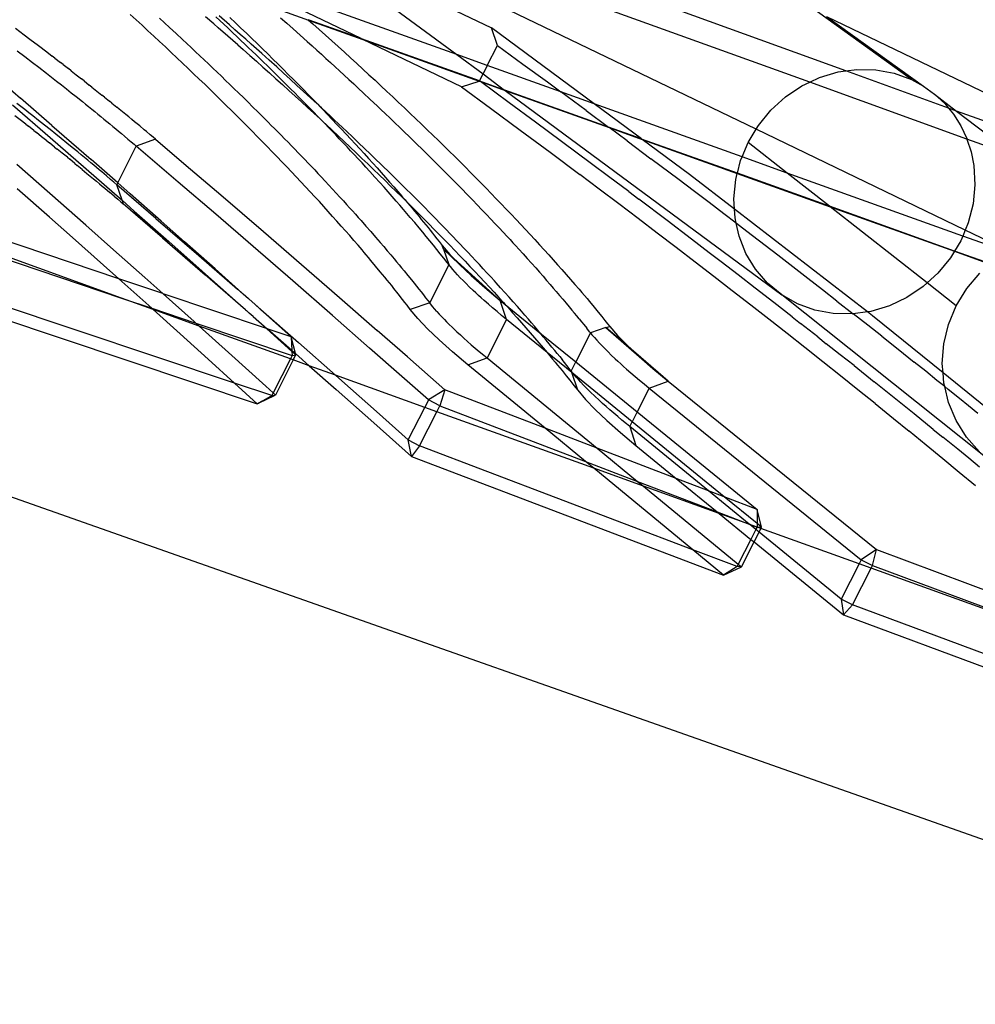
# Model space of a CAD drawing. Extents: x -498 to 535, y -321 to 346.
# Drawn here: x 267 to 303, y -172 to -135 of the extents above; entities that cross this region are included whole.
import ezdxf

# ---------------------------------------------------------------- set-up
doc = ezdxf.new("R2010")
doc.units = 0
doc.layers.get('0').update_dxf_attribs({"linetype": 'CONTINUOUS'})

msp = doc.modelspace()

# ---------------------------------------------------------------- linework, layer by layer
for p, q in [((298.423, -137.26), (284.353, -132.156)), ((278.726, -132.88), (283.829, -136.651)), ((297.07, -137.682), (283.567, -132.796)), ((280.804, -133.57), (285.129, -135.651)), ((295.054, -139.451), (282.41, -133.357)), ((283.829, -136.651), (276.933, -134.179)), ((276.669, -134.781), (278.266, -135.353)), ((280.234, -136.049), (277.646, -134.804)), ((300.879, -137.584), (297.352, -135.051)), ((271.8, -135.345), (271.577, -135.14)), ((272.023, -135.55), (271.8, -135.345)), ((272.675, -135.281), (272.864, -135.455)), ((272.864, -135.455), (273.052, -135.628)), ((274.714, -135.5), (274.4, -135.228)), ((274.943, -135.372), (274.794, -135.232)), ((275.298, -135.537), (274.908, -135.196)), ((275.091, -135.511), (274.943, -135.372)), ((275.318, -135.261), (275.525, -135.458)), ((275.525, -135.458), (275.73, -135.654)), ((277.217, -135.265), (277.454, -135.475)), ((277.454, -135.475), (277.688, -135.684)), ((278.251, -135.339), (278.255, -135.342)), ((278.255, -135.342), (278.266, -135.353)), ((280.234, -136.049), (278.255, -135.342)), ((278.266, -135.353), (278.427, -135.496)), ((278.266, -135.353), (280.3, -136.081)), ((278.427, -135.496), (278.668, -135.71)), ((297.694, -135.215), (301.333, -137.831)), ((297.694, -135.215), (312.611, -142.407)), ((267.278, -135.661), (267.601, -135.905)), ((272.244, -135.754), (272.023, -135.55)), ((272.463, -135.957), (272.244, -135.754)), ((273.052, -135.628), (273.298, -135.856)), ((273.298, -135.856), (273.539, -136.081)), ((274.714, -135.5), (274.882, -135.646)), ((275.237, -135.956), (274.882, -135.646)), ((275.239, -135.65), (275.091, -135.511)), ((275.416, -135.818), (275.239, -135.65)), ((275.503, -135.717), (275.298, -135.537)), ((275.59, -135.983), (275.416, -135.818)), ((275.707, -135.897), (275.503, -135.717)), ((275.73, -135.654), (275.934, -135.849)), ((275.934, -135.849), (276.136, -136.044)), ((277.688, -135.684), (277.955, -135.923)), ((278.668, -135.71), (278.906, -135.924)), ((288.974, -138.496), (285.129, -135.651)), ((285.353, -136.309), (285.129, -135.651)), ((267.601, -135.905), (267.815, -136.067)), ((267.815, -136.067), (268.132, -136.308)), ((272.681, -136.16), (272.463, -135.957)), ((272.897, -136.363), (272.681, -136.16)), ((273.539, -136.081), (273.703, -136.234)), ((273.703, -136.234), (273.866, -136.387)), ((275.616, -136.289), (275.237, -135.956)), ((275.732, -136.119), (275.59, -135.983)), ((275.911, -136.077), (275.707, -135.897)), ((275.874, -136.255), (275.732, -136.119)), ((276.113, -136.256), (275.911, -136.077)), ((276.136, -136.044), (276.336, -136.238)), ((277.955, -135.923), (278.22, -136.161)), ((278.22, -136.161), (278.396, -136.32)), ((278.906, -135.924), (279.143, -136.137)), ((279.143, -136.137), (279.379, -136.35)), ((280.248, -136.056), (280.234, -136.049)), ((280.3, -136.081), (280.248, -136.056)), ((284.675, -137.638), (280.248, -136.056)), ((284.007, -137.863), (280.3, -136.081)), ((280.3, -136.081), (284.663, -137.642)), ((267.343, -136.503), (267.62, -136.716)), ((268.132, -136.308), (268.445, -136.547)), ((268.445, -136.547), (268.651, -136.706)), ((273.112, -136.565), (272.897, -136.363)), ((273.326, -136.766), (273.112, -136.565)), ((273.866, -136.387), (274.028, -136.54)), ((274.028, -136.54), (274.19, -136.692)), ((275.616, -136.289), (275.813, -136.462)), ((275.813, -136.462), (276.062, -136.682)), ((276.016, -136.39), (275.874, -136.255)), ((276.156, -136.525), (276.016, -136.39)), ((276.314, -136.435), (276.113, -136.256)), ((276.296, -136.66), (276.156, -136.525)), ((276.515, -136.614), (276.314, -136.435)), ((276.336, -136.238), (276.535, -136.432)), ((276.535, -136.432), (276.733, -136.625)), ((278.396, -136.32), (278.572, -136.478)), ((278.572, -136.478), (278.746, -136.637)), ((279.379, -136.35), (279.613, -136.562)), ((279.613, -136.562), (279.845, -136.774)), ((284.971, -137.061), (285.353, -136.309)), ((285.353, -136.309), (286.306, -137.004)), ((267.62, -136.716), (267.913, -136.94)), ((267.913, -136.94), (268.153, -137.127)), ((268.753, -136.784), (268.651, -136.706)), ((268.753, -136.784), (268.956, -136.942)), ((269.057, -137.02), (268.956, -136.942)), ((273.537, -136.967), (273.326, -136.766)), ((273.748, -137.167), (273.537, -136.967)), ((274.19, -136.692), (274.354, -136.847)), ((274.354, -136.847), (274.517, -137.002)), ((276.062, -136.682), (276.309, -136.901)), ((276.435, -136.795), (276.296, -136.66)), ((276.309, -136.901), (276.555, -137.12)), ((276.573, -136.929), (276.435, -136.795)), ((276.515, -136.614), (276.795, -136.864)), ((276.711, -137.063), (276.573, -136.929)), ((276.733, -136.625), (276.929, -136.818)), ((277.071, -137.113), (276.795, -136.864)), ((276.929, -136.818), (277.123, -137.01)), ((278.746, -136.637), (278.919, -136.794)), ((278.919, -136.794), (279.091, -136.951)), ((279.091, -136.951), (279.261, -137.107)), ((279.845, -136.774), (280.076, -136.985)), ((283.829, -136.651), (284.811, -137.377)), ((284.971, -137.061), (283.829, -136.651)), ((266.305, -137.286), (267.459, -138.281)), ((268.153, -137.127), (268.439, -137.349)), ((269.057, -137.02), (269.258, -137.176)), ((269.357, -137.253), (269.258, -137.176)), ((269.357, -137.253), (269.555, -137.408)), ((273.957, -137.366), (273.748, -137.167)), ((274.517, -137.002), (274.679, -137.157)), ((274.679, -137.157), (274.84, -137.311)), ((274.84, -137.311), (274.999, -137.464)), ((276.555, -137.12), (276.799, -137.338)), ((276.871, -137.22), (276.711, -137.063)), ((276.799, -137.338), (277.042, -137.556)), ((277.03, -137.375), (276.871, -137.22)), ((277.327, -137.344), (277.071, -137.113)), ((277.123, -137.01), (277.316, -137.201)), ((277.316, -137.201), (277.507, -137.392)), ((277.581, -137.574), (277.327, -137.344)), ((279.261, -137.107), (279.43, -137.262)), ((279.43, -137.262), (279.598, -137.417)), ((280.076, -136.985), (280.305, -137.195)), ((280.305, -137.195), (280.533, -137.405)), ((284.971, -137.061), (284.811, -137.377)), ((287.734, -138.051), (284.971, -137.061)), ((286.306, -137.004), (287.226, -137.677)), ((297.436, -137.509), (298.129, -137.301)), ((298.129, -137.301), (298.423, -137.26)), ((298.423, -137.26), (298.838, -137.203)), ((302.268, -138.656), (298.423, -137.26)), ((298.838, -137.203), (299.544, -137.219)), ((299.544, -137.219), (300.23, -137.347)), ((268.439, -137.349), (268.628, -137.496)), ((268.628, -137.496), (268.814, -137.642)), ((268.814, -137.642), (268.999, -137.788)), ((269.555, -137.408), (269.751, -137.562)), ((269.848, -137.639), (269.751, -137.562)), ((269.848, -137.639), (270.042, -137.792)), ((274.164, -137.565), (273.957, -137.366)), ((274.37, -137.764), (274.164, -137.565)), ((274.999, -137.464), (275.157, -137.616)), ((275.157, -137.616), (275.314, -137.768)), ((277.175, -137.518), (277.03, -137.375)), ((277.042, -137.556), (277.283, -137.773)), ((277.319, -137.661), (277.175, -137.518)), ((277.463, -137.804), (277.319, -137.661)), ((277.507, -137.392), (277.697, -137.582)), ((277.833, -137.803), (277.581, -137.574)), ((277.697, -137.582), (277.885, -137.771)), ((279.598, -137.417), (279.779, -137.584)), ((279.779, -137.584), (279.96, -137.751)), ((280.533, -137.405), (280.759, -137.614)), ((280.759, -137.614), (280.983, -137.822)), ((284.007, -137.863), (284.663, -137.642)), ((284.675, -137.638), (284.663, -137.642)), ((284.663, -137.642), (284.71, -137.658)), ((284.68, -137.636), (284.675, -137.638)), ((284.68, -137.636), (284.811, -137.377)), ((284.68, -137.636), (284.692, -137.645)), ((284.692, -137.645), (284.71, -137.658)), ((285.622, -137.977), (284.692, -137.645)), ((284.71, -137.658), (285.644, -137.993)), ((285.791, -138.452), (284.71, -137.658)), ((284.811, -137.377), (285.622, -137.977)), ((287.226, -137.677), (287.734, -138.051)), ((296.774, -137.822), (297.07, -137.682)), ((297.07, -137.682), (297.436, -137.509)), ((302.963, -139.815), (297.07, -137.682)), ((300.23, -137.347), (300.879, -137.584)), ((300.879, -137.584), (301.333, -137.831)), ((268.999, -137.788), (269.183, -137.933)), ((269.183, -137.933), (269.364, -138.077)), ((269.364, -138.077), (269.544, -138.22)), ((270.138, -137.868), (270.042, -137.792)), ((270.138, -137.868), (270.328, -138.02)), ((270.328, -138.02), (270.517, -138.171)), ((274.574, -137.962), (274.37, -137.764)), ((274.777, -138.159), (274.574, -137.962)), ((275.314, -137.768), (275.469, -137.918)), ((275.469, -137.918), (275.646, -138.09)), ((277.283, -137.773), (277.522, -137.99)), ((277.606, -137.946), (277.463, -137.804)), ((277.522, -137.99), (277.76, -138.205)), ((277.747, -138.088), (277.606, -137.946)), ((278.083, -138.032), (277.833, -137.803)), ((277.885, -137.771), (278.071, -137.96)), ((278.071, -137.96), (278.256, -138.148)), ((278.339, -138.267), (278.083, -138.032)), ((279.96, -137.751), (280.139, -137.918)), ((280.139, -137.918), (280.317, -138.084)), ((280.983, -137.822), (281.206, -138.03)), ((281.206, -138.03), (281.427, -138.237)), ((284.007, -137.863), (285.086, -138.656)), ((285.622, -137.977), (285.626, -137.98)), ((285.626, -137.98), (285.644, -137.993)), ((289.52, -139.371), (285.626, -137.98)), ((285.644, -137.993), (296.013, -145.656)), ((285.644, -137.993), (289.542, -139.388)), ((288.974, -138.496), (287.734, -138.051)), ((288.674, -138.744), (287.734, -138.051)), ((296.161, -138.234), (296.774, -137.822)), ((301.333, -137.831), (301.751, -138.132)), ((268.638, -139.303), (267.459, -138.281)), ((269.544, -138.22), (269.782, -138.411)), ((269.782, -138.411), (269.899, -138.505)), ((270.611, -138.246), (270.517, -138.171)), ((270.611, -138.246), (270.796, -138.396)), ((270.889, -138.47), (270.796, -138.396)), ((274.978, -138.356), (274.777, -138.159)), ((275.177, -138.552), (274.978, -138.356)), ((275.646, -138.09), (275.821, -138.262)), ((275.821, -138.262), (275.996, -138.433)), ((275.996, -138.433), (276.169, -138.603)), ((277.888, -138.229), (277.747, -138.088)), ((277.76, -138.205), (277.996, -138.421)), ((278.028, -138.37), (277.888, -138.229)), ((277.996, -138.421), (278.231, -138.635)), ((278.168, -138.511), (278.028, -138.37)), ((278.256, -138.148), (278.44, -138.336)), ((278.591, -138.499), (278.339, -138.267)), ((278.44, -138.336), (278.621, -138.523)), ((280.58, -138.331), (280.317, -138.084)), ((280.839, -138.575), (280.58, -138.331)), ((281.427, -138.237), (281.646, -138.444)), ((281.646, -138.444), (281.864, -138.65)), ((286.78, -139.18), (285.791, -138.452)), ((295.612, -138.733), (296.161, -138.234)), ((301.751, -138.132), (302.127, -138.484)), ((301.751, -138.132), (302.576, -138.767)), ((267.157, -138.53), (268.569, -139.754)), ((267.475, -138.596), (267.325, -138.479)), ((267.625, -138.713), (267.475, -138.596)), ((267.773, -138.83), (267.625, -138.713)), ((269.899, -138.505), (270.016, -138.599)), ((270.016, -138.599), (270.132, -138.693)), ((270.132, -138.693), (270.247, -138.787)), ((270.247, -138.787), (270.362, -138.88)), ((270.889, -138.47), (271.072, -138.619)), ((271.162, -138.692), (271.072, -138.619)), ((271.287, -138.794), (271.162, -138.692)), ((271.407, -138.892), (271.287, -138.794)), ((275.376, -138.747), (275.177, -138.552)), ((275.572, -138.942), (275.376, -138.747)), ((276.169, -138.603), (276.372, -138.805)), ((276.372, -138.805), (276.498, -138.93)), ((278.322, -138.668), (278.168, -138.511)), ((278.231, -138.635), (278.464, -138.849)), ((278.463, -138.811), (278.322, -138.668)), ((278.602, -138.954), (278.463, -138.811)), ((278.621, -138.523), (278.591, -138.499)), ((278.621, -138.523), (278.662, -138.565)), ((278.662, -138.565), (278.802, -138.709)), ((278.752, -138.648), (278.662, -138.565)), ((278.912, -138.797), (278.752, -138.648)), ((278.802, -138.709), (278.98, -138.895)), ((279.072, -138.946), (278.912, -138.797)), ((280.839, -138.575), (280.989, -138.717)), ((280.989, -138.717), (281.139, -138.86)), ((281.864, -138.65), (282.08, -138.855)), ((285.086, -138.656), (286.2, -139.479)), ((288.674, -138.744), (289.52, -139.371)), ((290.754, -139.813), (288.974, -138.496)), ((294.529, -140.487), (288.974, -138.496)), ((295.14, -139.308), (295.612, -138.733)), ((302.127, -138.484), (302.268, -138.656)), ((302.268, -138.656), (302.456, -138.882)), ((302.576, -138.767), (302.268, -138.656)), ((302.576, -138.767), (304.803, -140.481)), ((312.611, -142.407), (302.576, -138.767)), ((267.452, -139.1), (267.247, -138.941)), ((267.656, -139.259), (267.452, -139.1)), ((267.92, -138.946), (267.773, -138.83)), ((268.14, -139.119), (267.92, -138.946)), ((268.357, -139.291), (268.14, -139.119)), ((270.362, -138.88), (270.476, -138.973)), ((270.476, -138.973), (270.589, -139.066)), ((270.589, -139.066), (270.701, -139.158)), ((270.701, -139.158), (270.813, -139.25)), ((271.522, -138.987), (271.407, -138.892)), ((271.632, -139.078), (271.522, -138.987)), ((271.737, -139.165), (271.632, -139.078)), ((271.837, -139.248), (271.737, -139.165)), ((275.767, -139.137), (275.572, -138.942)), ((275.96, -139.331), (275.767, -139.137)), ((276.498, -138.93), (276.622, -139.054)), ((276.622, -139.054), (276.747, -139.179)), ((276.747, -139.179), (276.87, -139.303)), ((278.464, -138.849), (278.696, -139.063)), ((278.741, -139.097), (278.602, -138.954)), ((278.696, -139.063), (278.816, -139.174)), ((278.816, -139.174), (278.741, -139.097)), ((278.878, -139.239), (278.816, -139.174)), ((278.816, -139.174), (278.925, -139.276)), ((278.98, -138.895), (279.157, -139.08)), ((279.23, -139.094), (279.072, -138.946)), ((279.157, -139.08), (279.332, -139.265)), ((279.388, -139.242), (279.23, -139.094)), ((281.139, -138.86), (281.324, -139.035)), ((281.324, -139.035), (281.507, -139.211)), ((282.08, -138.855), (282.294, -139.06)), ((282.294, -139.06), (282.507, -139.264)), ((287.757, -139.905), (286.78, -139.18)), ((302.456, -138.882), (302.733, -139.321)), ((267.656, -139.259), (267.757, -139.338)), ((267.958, -139.495), (267.757, -139.338)), ((267.958, -139.495), (268.057, -139.574)), ((268.571, -139.462), (268.357, -139.291)), ((268.783, -139.632), (268.571, -139.462)), ((268.638, -139.303), (270.108, -140.583)), ((270.813, -139.25), (270.923, -139.342)), ((270.923, -139.342), (271.033, -139.433)), ((271.033, -139.433), (271.142, -139.524)), ((271.142, -139.524), (271.251, -139.614)), ((271.932, -139.326), (271.837, -139.248)), ((271.932, -139.326), (272.105, -139.471)), ((272.183, -139.536), (272.105, -139.471)), ((272.321, -139.653), (272.183, -139.536)), ((276.152, -139.524), (275.96, -139.331)), ((276.343, -139.716), (276.152, -139.524)), ((276.87, -139.303), (276.993, -139.426)), ((276.993, -139.426), (277.115, -139.55)), ((277.115, -139.55), (277.237, -139.673)), ((279.015, -139.381), (278.878, -139.239)), ((278.925, -139.276), (279.154, -139.488)), ((279.151, -139.522), (279.015, -139.381)), ((279.286, -139.664), (279.151, -139.522)), ((279.154, -139.488), (279.38, -139.7)), ((279.332, -139.265), (279.506, -139.449)), ((279.545, -139.389), (279.388, -139.242)), ((279.506, -139.449), (279.678, -139.632)), ((279.701, -139.536), (279.545, -139.389)), ((279.915, -139.739), (279.701, -139.536)), ((281.507, -139.211), (281.689, -139.386)), ((281.689, -139.386), (281.87, -139.56)), ((282.507, -139.264), (282.718, -139.467)), ((282.718, -139.467), (282.928, -139.67)), ((286.2, -139.479), (287.324, -140.314)), ((289.523, -139.374), (289.52, -139.371)), ((289.542, -139.388), (289.523, -139.374)), ((290.754, -139.813), (289.523, -139.374)), ((289.542, -139.388), (290.776, -139.829)), ((290.215, -139.889), (289.542, -139.388)), ((294.757, -139.943), (295.054, -139.451)), ((295.054, -139.451), (295.14, -139.308)), ((302.898, -143.231), (295.054, -139.451)), ((302.733, -139.321), (302.956, -139.793)), ((268.255, -139.73), (268.057, -139.574)), ((268.451, -139.885), (268.255, -139.73)), ((268.451, -139.885), (268.549, -139.963)), ((268.569, -139.754), (269.919, -140.93)), ((268.993, -139.801), (268.783, -139.632)), ((269.201, -139.969), (268.993, -139.801)), ((271.251, -139.614), (271.358, -139.704)), ((271.358, -139.704), (271.494, -139.819)), ((271.494, -139.819), (271.616, -139.921)), ((271.616, -139.921), (271.72, -140.009)), ((272.524, -139.824), (271.801, -140.079)), ((272.435, -139.749), (272.321, -139.653)), ((272.524, -139.824), (272.435, -139.749)), ((272.524, -139.824), (273.678, -140.807)), ((276.531, -139.908), (276.343, -139.716)), ((276.718, -140.1), (276.531, -139.908)), ((277.237, -139.673), (277.367, -139.806)), ((277.367, -139.806), (277.496, -139.937)), ((279.42, -139.804), (279.286, -139.664)), ((279.38, -139.7), (279.605, -139.911)), ((279.567, -139.959), (279.42, -139.804)), ((279.605, -139.911), (279.829, -140.121)), ((279.678, -139.632), (279.848, -139.815)), ((279.848, -139.815), (280.017, -139.997)), ((280.14, -139.953), (279.915, -139.739)), ((281.87, -139.56), (282.038, -139.722)), ((282.038, -139.722), (282.203, -139.883)), ((282.203, -139.883), (282.352, -140.028)), ((282.928, -139.67), (283.135, -139.872)), ((283.135, -139.872), (283.342, -140.074)), ((288.883, -140.743), (287.757, -139.905)), ((290.215, -139.889), (291.109, -140.556)), ((290.757, -139.815), (290.754, -139.813)), ((290.776, -139.829), (290.757, -139.815)), ((294.351, -141.1), (290.757, -139.815)), ((292.55, -141.142), (290.776, -139.829)), ((290.776, -139.829), (294.349, -141.108)), ((302.956, -139.793), (302.963, -139.815)), ((302.963, -139.815), (303.119, -140.293)), ((304.803, -140.481), (302.963, -139.815)), ((268.743, -140.118), (268.549, -139.963)), ((268.743, -140.118), (268.839, -140.195)), ((269.03, -140.348), (268.839, -140.195)), ((269.406, -140.136), (269.201, -139.969)), ((269.608, -140.301), (269.406, -140.136)), ((271.11, -141.459), (271.801, -140.079)), ((271.72, -140.009), (271.801, -140.079)), ((273.381, -141.428), (271.801, -140.079)), ((276.904, -140.29), (276.718, -140.1)), ((277.088, -140.481), (276.904, -140.29)), ((277.496, -139.937), (277.624, -140.068)), ((277.624, -140.068), (277.75, -140.198)), ((277.75, -140.198), (277.876, -140.329)), ((279.711, -140.112), (279.567, -139.959)), ((279.842, -140.252), (279.711, -140.112)), ((279.829, -140.121), (280.05, -140.331)), ((279.972, -140.391), (279.842, -140.252)), ((280.017, -139.997), (280.184, -140.179)), ((280.363, -140.166), (280.14, -139.953)), ((280.184, -140.179), (280.35, -140.359)), ((280.585, -140.378), (280.363, -140.166)), ((282.352, -140.028), (282.5, -140.173)), ((282.5, -140.173), (282.627, -140.298)), ((282.627, -140.298), (282.753, -140.422)), ((283.342, -140.074), (283.546, -140.274)), ((283.546, -140.274), (283.749, -140.475)), ((294.529, -140.487), (294.757, -139.943)), ((296.223, -141.094), (294.757, -139.943)), ((303.119, -140.293), (303.223, -140.814)), ((269.219, -140.5), (269.03, -140.348)), ((269.219, -140.5), (269.313, -140.576)), ((269.499, -140.728), (269.313, -140.576)), ((269.739, -140.408), (269.608, -140.301)), ((269.864, -140.512), (269.739, -140.408)), ((269.985, -140.612), (269.864, -140.512)), ((270.101, -140.708), (269.985, -140.612)), ((271.11, -141.459), (270.108, -140.583)), ((277.27, -140.67), (277.088, -140.481)), ((277.876, -140.329), (278.002, -140.459)), ((278.002, -140.459), (278.126, -140.589)), ((278.126, -140.589), (278.25, -140.718)), ((280.123, -140.553), (279.972, -140.391)), ((280.05, -140.331), (280.271, -140.54)), ((280.272, -140.714), (280.123, -140.553)), ((280.271, -140.54), (280.489, -140.749)), ((280.35, -140.359), (280.514, -140.54)), ((280.514, -140.54), (280.676, -140.719)), ((280.804, -140.59), (280.585, -140.378)), ((280.949, -140.73), (280.804, -140.59)), ((282.753, -140.422), (282.878, -140.546)), ((282.878, -140.546), (283.003, -140.67)), ((283.749, -140.475), (283.95, -140.674)), ((287.324, -140.314), (288.437, -141.146)), ((291.49, -140.842), (291.109, -140.556)), ((294.351, -141.1), (294.472, -140.624)), ((294.472, -140.624), (294.529, -140.487)), ((296.223, -141.094), (294.529, -140.487)), ((268.566, -141.86), (267.321, -140.77)), ((269.499, -140.728), (269.591, -140.803)), ((269.775, -140.953), (269.591, -140.803)), ((269.775, -140.953), (269.956, -141.102)), ((269.919, -140.93), (271.269, -142.112)), ((270.211, -140.8), (270.101, -140.708)), ((270.316, -140.888), (270.211, -140.8)), ((270.417, -140.972), (270.316, -140.888)), ((270.511, -141.051), (270.417, -140.972)), ((273.678, -140.807), (274.975, -141.914)), ((277.451, -140.859), (277.27, -140.67)), ((277.63, -141.047), (277.451, -140.859)), ((278.25, -140.718), (278.374, -140.848)), ((278.374, -140.848), (278.496, -140.976)), ((278.496, -140.976), (278.618, -141.105)), ((280.42, -140.875), (280.272, -140.714)), ((280.566, -141.036), (280.42, -140.875)), ((280.489, -140.749), (280.706, -140.957)), ((280.755, -141.243), (280.566, -141.036)), ((280.676, -140.719), (280.836, -140.898)), ((280.706, -140.957), (280.921, -141.164)), ((280.836, -140.898), (280.995, -141.076)), ((281.093, -140.87), (280.949, -140.73)), ((281.235, -141.009), (281.093, -140.87)), ((281.377, -141.147), (281.235, -141.009)), ((283.003, -140.67), (283.163, -140.829)), ((283.163, -140.829), (283.321, -140.987)), ((283.321, -140.987), (283.477, -141.143)), ((283.95, -140.674), (284.149, -140.873)), ((284.149, -140.873), (284.347, -141.072)), ((289.523, -141.221), (288.883, -140.743)), ((292.115, -141.312), (291.49, -140.842)), ((303.223, -140.814), (303.263, -141.528)), ((269.956, -141.102), (270.08, -141.204)), ((270.08, -141.204), (270.2, -141.303)), ((270.2, -141.303), (270.314, -141.399)), ((270.314, -141.399), (270.424, -141.49)), ((270.685, -141.198), (270.511, -141.051)), ((270.837, -141.327), (270.685, -141.198)), ((270.967, -141.438), (270.837, -141.327)), ((277.808, -141.235), (277.63, -141.047)), ((277.983, -141.422), (277.808, -141.235)), ((278.618, -141.105), (278.739, -141.233)), ((278.739, -141.233), (278.886, -141.39)), ((278.886, -141.39), (279.031, -141.546)), ((280.94, -141.448), (280.755, -141.243)), ((280.921, -141.164), (281.134, -141.371)), ((280.995, -141.076), (281.153, -141.254)), ((281.134, -141.371), (281.346, -141.577)), ((281.153, -141.254), (281.308, -141.431)), ((281.518, -141.285), (281.377, -141.147)), ((281.658, -141.423), (281.518, -141.285)), ((283.477, -141.143), (283.632, -141.299)), ((283.632, -141.299), (283.778, -141.448)), ((284.347, -141.072), (284.543, -141.269)), ((284.543, -141.269), (284.737, -141.466)), ((289.172, -141.697), (288.437, -141.146)), ((290.277, -141.788), (289.523, -141.221)), ((292.737, -141.781), (292.115, -141.312)), ((294.245, -142.45), (292.55, -141.142)), ((294.222, -142.055), (294.292, -141.334)), ((294.292, -141.334), (294.349, -141.108)), ((294.349, -141.108), (294.351, -141.1)), ((294.349, -141.108), (297.826, -142.352)), ((297.806, -142.336), (294.351, -141.1)), ((297.806, -142.336), (296.223, -141.094)), ((302.805, -143.453), (296.223, -141.094)), ((268.547, -142.746), (267.334, -141.677)), ((270.424, -141.49), (270.529, -141.578)), ((270.529, -141.578), (270.629, -141.661)), ((270.629, -141.661), (270.812, -141.816)), ((271.075, -141.53), (270.967, -141.438)), ((271.11, -141.459), (271.075, -141.53)), ((271.269, -142.112), (271.075, -141.53)), ((272.541, -142.791), (271.075, -141.53)), ((271.573, -141.866), (271.11, -141.459)), ((274.789, -142.636), (273.381, -141.428)), ((278.158, -141.609), (277.983, -141.422)), ((278.33, -141.795), (278.158, -141.609)), ((279.031, -141.546), (279.168, -141.694)), ((279.168, -141.694), (279.305, -141.842)), ((281.097, -141.624), (280.94, -141.448)), ((281.252, -141.799), (281.097, -141.624)), ((281.308, -141.431), (281.462, -141.607)), ((281.346, -141.577), (281.557, -141.782)), ((281.462, -141.607), (281.614, -141.783)), ((281.796, -141.559), (281.658, -141.423)), ((281.933, -141.695), (281.796, -141.559)), ((282.11, -141.872), (281.933, -141.695)), ((283.778, -141.448), (283.924, -141.595)), ((283.924, -141.595), (284.049, -141.724)), ((284.049, -141.724), (284.175, -141.852)), ((284.737, -141.466), (284.929, -141.662)), ((284.929, -141.662), (285.12, -141.858)), ((289.901, -142.247), (289.172, -141.697)), ((303.263, -141.528), (303.193, -142.248)), ((269.91, -143.042), (268.566, -141.86)), ((270.973, -141.952), (270.812, -141.816)), ((270.973, -141.952), (271.111, -142.07)), ((271.111, -142.07), (271.224, -142.167)), ((271.269, -142.112), (271.313, -142.242)), ((271.731, -142.518), (271.269, -142.112)), ((272.741, -142.894), (271.573, -141.866)), ((274.975, -141.914), (276.572, -143.286)), ((278.501, -141.98), (278.33, -141.795)), ((278.671, -142.164), (278.501, -141.98)), ((279.305, -141.842), (279.441, -141.99)), ((279.441, -141.99), (279.575, -142.137)), ((279.575, -142.137), (279.692, -142.265)), ((281.406, -141.973), (281.252, -141.799)), ((281.558, -142.147), (281.406, -141.973)), ((281.557, -141.782), (281.765, -141.987)), ((281.614, -141.783), (281.705, -141.889)), ((281.705, -141.889), (281.795, -141.994)), ((281.765, -141.987), (281.919, -142.139)), ((281.795, -141.994), (281.885, -142.099)), ((281.885, -142.099), (281.919, -142.139)), ((281.919, -142.139), (281.974, -142.204)), ((281.919, -142.139), (281.972, -142.191)), ((282.287, -142.048), (282.11, -141.872)), ((282.462, -142.224), (282.287, -142.048)), ((284.175, -141.852), (284.299, -141.979)), ((284.299, -141.979), (284.423, -142.107)), ((284.423, -142.107), (284.597, -142.287)), ((285.12, -141.858), (285.309, -142.053)), ((285.309, -142.053), (285.496, -142.247)), ((290.277, -141.788), (290.65, -142.069)), ((291.714, -142.874), (290.65, -142.069)), ((293.29, -142.2), (292.737, -141.781)), ((294.245, -142.45), (294.222, -142.055)), ((271.149, -145.055), (263.48, -142.471)), ((271.224, -142.167), (271.313, -142.242)), ((272.79, -143.515), (271.313, -142.242)), ((278.839, -142.348), (278.671, -142.164)), ((279.005, -142.532), (278.839, -142.348)), ((279.692, -142.265), (279.808, -142.393)), ((279.808, -142.393), (279.917, -142.514)), ((281.692, -142.3), (281.558, -142.147)), ((281.824, -142.452), (281.692, -142.3)), ((281.954, -142.604), (281.824, -142.452)), ((281.972, -142.191), (282.177, -142.395)), ((281.974, -142.204), (282.063, -142.308)), ((282.063, -142.308), (282.15, -142.413)), ((282.15, -142.413), (282.238, -142.517)), ((282.177, -142.395), (282.381, -142.597)), ((282.636, -142.399), (282.462, -142.224)), ((282.78, -142.546), (282.636, -142.399)), ((284.597, -142.287), (284.769, -142.467)), ((284.769, -142.467), (284.939, -142.645)), ((285.496, -142.247), (285.682, -142.441)), ((285.682, -142.441), (285.866, -142.634)), ((290.625, -142.795), (289.901, -142.247)), ((293.839, -142.617), (293.29, -142.2)), ((294.264, -142.77), (294.245, -142.45)), ((299.231, -146.295), (294.245, -142.45)), ((297.826, -142.352), (297.806, -142.336)), ((302.499, -144.016), (297.806, -142.336)), ((301.47, -145.212), (297.826, -142.352)), ((297.826, -142.352), (302.495, -144.023)), ((303.193, -142.248), (303.013, -142.957)), ((268.547, -142.746), (269.416, -143.514)), ((271.731, -142.518), (273.022, -143.656)), ((272.541, -142.791), (274.155, -144.187)), ((276.184, -143.841), (274.789, -142.636)), ((279.169, -142.715), (279.005, -142.532)), ((279.332, -142.897), (279.169, -142.715)), ((279.917, -142.514), (280.025, -142.634)), ((280.025, -142.634), (280.131, -142.753)), ((280.131, -142.753), (280.236, -142.871)), ((280.236, -142.871), (280.42, -143.079)), ((282.082, -142.753), (281.954, -142.604)), ((282.247, -142.948), (282.082, -142.753)), ((282.238, -142.517), (282.324, -142.62)), ((282.324, -142.62), (282.41, -142.724)), ((282.381, -142.597), (282.582, -142.8)), ((282.41, -142.724), (282.495, -142.827)), ((282.495, -142.827), (282.58, -142.931)), ((282.582, -142.8), (282.782, -143.001)), ((282.924, -142.691), (282.78, -142.546)), ((283.054, -142.824), (282.924, -142.691)), ((283.184, -142.958), (283.054, -142.824)), ((284.939, -142.645), (285.106, -142.821)), ((285.106, -142.821), (285.259, -142.983)), ((285.866, -142.634), (286.048, -142.827)), ((286.048, -142.827), (286.228, -143.018)), ((291.343, -143.341), (290.625, -142.795)), ((292.625, -143.567), (291.714, -142.874)), ((294.309, -142.975), (293.839, -142.617)), ((294.309, -142.975), (294.264, -142.77)), ((263.271, -143.095), (271.253, -145.779)), ((271.253, -145.779), (263.328, -142.923)), ((270.953, -143.965), (269.91, -143.042)), ((273.614, -143.666), (272.741, -142.894)), ((279.493, -143.078), (279.332, -142.897)), ((279.653, -143.259), (279.493, -143.078)), ((280.42, -143.079), (280.602, -143.285)), ((282.41, -143.141), (282.247, -142.948)), ((282.547, -143.306), (282.41, -143.141)), ((282.58, -142.931), (282.664, -143.033)), ((282.664, -143.033), (282.748, -143.136)), ((282.748, -143.136), (282.831, -143.239)), ((282.782, -143.001), (282.981, -143.202)), ((282.831, -143.239), (282.913, -143.341)), ((282.981, -143.202), (283.177, -143.403)), ((283.313, -143.09), (283.184, -142.958)), ((283.442, -143.223), (283.313, -143.09)), ((283.569, -143.355), (283.442, -143.223)), ((285.259, -142.983), (285.411, -143.145)), ((285.411, -143.145), (285.562, -143.306)), ((286.228, -143.018), (286.407, -143.209)), ((286.407, -143.209), (286.584, -143.399)), ((294.382, -143.03), (294.309, -142.975)), ((294.416, -143.46), (294.309, -142.975)), ((294.919, -143.441), (294.382, -143.03)), ((302.898, -143.231), (302.805, -143.453)), ((303.013, -142.957), (302.898, -143.231)), ((304.531, -144.019), (302.898, -143.231)), ((269.416, -143.514), (270.572, -144.541)), ((272.79, -143.515), (274.392, -144.903)), ((276.572, -143.286), (278, -144.518)), ((279.811, -143.439), (279.653, -143.259)), ((279.967, -143.619), (279.811, -143.439)), ((280.122, -143.798), (279.967, -143.619)), ((280.602, -143.285), (280.781, -143.491)), ((280.781, -143.491), (280.958, -143.696)), ((282.682, -143.469), (282.547, -143.306)), ((282.816, -143.632), (282.682, -143.469)), ((282.913, -143.341), (282.994, -143.443)), ((282.994, -143.443), (283.083, -143.554)), ((283.083, -143.554), (283.161, -143.652)), ((283.177, -143.403), (283.372, -143.602)), ((283.372, -143.602), (283.566, -143.801)), ((283.696, -143.487), (283.569, -143.355)), ((283.822, -143.619), (283.696, -143.487)), ((283.947, -143.75), (283.822, -143.619)), ((285.562, -143.306), (285.711, -143.467)), ((285.711, -143.467), (285.823, -143.587)), ((285.823, -143.587), (285.933, -143.707)), ((286.584, -143.399), (286.759, -143.589)), ((286.759, -143.589), (286.932, -143.778)), ((292.056, -143.885), (291.343, -143.341)), ((293.298, -144.081), (292.625, -143.567)), ((294.674, -144.109), (294.416, -143.46)), ((295.396, -143.807), (294.919, -143.441)), ((302.805, -143.453), (302.728, -143.637)), ((304.477, -144.053), (302.805, -143.453)), ((272.127, -145.007), (270.953, -143.965)), ((273.022, -143.656), (274.276, -144.768)), ((274.765, -144.687), (273.614, -143.666)), ((277.673, -145.131), (276.184, -143.841)), ((280.275, -143.976), (280.122, -143.798)), ((280.35, -144.065), (280.275, -143.976)), ((280.958, -143.696), (281.09, -143.85)), ((281.09, -143.85), (281.221, -144.003)), ((282.948, -143.794), (282.816, -143.632)), ((283.079, -143.956), (282.948, -143.794)), ((283.208, -144.117), (283.079, -143.956)), ((283.161, -143.652), (283.283, -143.808)), ((283.333, -143.951), (283.283, -143.808)), ((283.283, -143.808), (283.572, -144.148)), ((283.333, -143.951), (283.934, -144.525)), ((283.712, -144.294), (283.333, -143.951)), ((283.333, -143.951), (283.53, -144.525)), ((283.566, -143.801), (283.757, -144)), ((284.097, -143.908), (283.947, -143.75)), ((284.243, -144.062), (284.097, -143.908)), ((285.933, -143.707), (286.043, -143.826)), ((286.043, -143.826), (286.15, -143.944)), ((286.15, -143.944), (286.312, -144.122)), ((286.932, -143.778), (287.103, -143.966)), ((287.103, -143.966), (287.273, -144.154)), ((292.763, -144.427), (292.056, -143.885)), ((295.872, -144.173), (295.396, -143.807)), ((302.728, -143.637), (302.499, -144.016)), ((274.155, -144.187), (275.596, -145.439)), ((280.426, -144.154), (280.35, -144.065)), ((280.516, -144.26), (280.426, -144.154)), ((280.606, -144.367), (280.516, -144.26)), ((281.221, -144.003), (281.349, -144.156)), ((281.349, -144.156), (281.476, -144.306)), ((281.476, -144.306), (281.571, -144.42)), ((283.337, -144.279), (283.208, -144.117)), ((283.464, -144.441), (283.337, -144.279)), ((283.572, -144.148), (283.712, -144.294)), ((285.455, -145.869), (283.712, -144.294)), ((283.712, -144.294), (283.934, -144.525)), ((283.757, -144), (283.947, -144.197)), ((283.947, -144.197), (284.135, -144.394)), ((284.389, -144.217), (284.243, -144.062)), ((284.533, -144.371), (284.389, -144.217)), ((286.312, -144.122), (286.471, -144.298)), ((286.471, -144.298), (286.629, -144.474)), ((287.273, -144.154), (287.441, -144.341)), ((287.441, -144.341), (287.607, -144.527)), ((293.741, -144.421), (293.298, -144.081)), ((295.033, -144.701), (294.674, -144.109)), ((296.437, -144.609), (295.872, -144.173)), ((302.345, -144.272), (301.873, -144.846)), ((302.495, -144.023), (302.345, -144.272)), ((302.499, -144.016), (302.495, -144.023)), ((302.495, -144.023), (303.836, -144.503)), ((303.843, -144.497), (302.499, -144.016)), ((275.495, -148.968), (262.499, -144.624)), ((271.149, -145.055), (270.572, -144.541)), ((276.02, -145.806), (274.765, -144.687)), ((278, -144.518), (279.423, -145.753)), ((280.783, -144.579), (280.606, -144.367)), ((280.958, -144.79), (280.783, -144.579)), ((281.571, -144.42), (281.665, -144.533)), ((281.665, -144.533), (281.759, -144.646)), ((281.759, -144.646), (281.852, -144.759)), ((283.53, -144.525), (282.81, -145.962)), ((283.53, -144.525), (283.464, -144.441)), ((283.588, -144.598), (283.53, -144.525)), ((283.676, -144.704), (283.588, -144.598)), ((283.764, -144.805), (283.676, -144.704)), ((283.934, -144.525), (284.368, -144.937)), ((284.135, -144.394), (284.321, -144.591)), ((284.321, -144.591), (284.506, -144.786)), ((284.676, -144.524), (284.533, -144.371)), ((284.817, -144.677), (284.676, -144.524)), ((284.958, -144.83), (284.817, -144.677)), ((286.629, -144.474), (286.786, -144.65)), ((286.786, -144.65), (286.924, -144.806)), ((287.607, -144.527), (287.771, -144.712)), ((287.771, -144.712), (287.934, -144.897)), ((293.465, -144.967), (292.763, -144.427)), ((294.381, -144.913), (293.741, -144.421)), ((295.483, -145.221), (295.033, -144.701)), ((296.994, -145.041), (296.437, -144.609)), ((262.195, -145.019), (276.344, -149.74)), ((272.805, -145.612), (271.149, -145.055)), ((271.149, -145.055), (272.383, -146.159)), ((272.127, -145.007), (272.805, -145.612)), ((274.276, -144.768), (275.637, -145.98)), ((275.899, -146.216), (274.392, -144.903)), ((281.045, -144.896), (280.958, -144.79)), ((281.131, -145.001), (281.045, -144.896)), ((281.216, -145.105), (281.131, -145.001)), ((281.852, -144.759), (281.989, -144.927)), ((281.989, -144.927), (282.126, -145.095)), ((282.126, -145.095), (282.227, -145.221)), ((283.858, -144.908), (283.764, -144.805)), ((283.958, -145.015), (283.858, -144.908)), ((284.064, -145.125), (283.958, -145.015)), ((284.368, -144.937), (284.876, -145.385)), ((284.506, -144.786), (284.689, -144.982)), ((284.689, -144.982), (284.87, -145.176)), ((285.098, -144.982), (284.958, -144.83)), ((285.236, -145.134), (285.098, -144.982)), ((286.924, -144.806), (287.061, -144.961)), ((287.061, -144.961), (287.196, -145.116)), ((287.934, -144.897), (288.095, -145.081)), ((288.095, -145.081), (288.254, -145.265)), ((294.161, -145.505), (293.465, -144.967)), ((295.017, -145.404), (294.381, -144.913)), ((297.543, -145.467), (296.994, -145.041)), ((301.873, -144.846), (301.47, -145.212)), ((302.955, -145.425), (303.442, -144.846)), ((275.596, -145.439), (275.815, -145.63)), ((279.16, -146.428), (277.673, -145.131)), ((281.301, -145.21), (281.216, -145.105)), ((281.385, -145.314), (281.301, -145.21)), ((281.468, -145.418), (281.385, -145.314)), ((281.634, -145.626), (281.468, -145.418)), ((282.227, -145.221), (282.314, -145.33)), ((282.314, -145.33), (282.401, -145.439)), ((282.401, -145.439), (282.487, -145.548)), ((284.176, -145.238), (284.064, -145.125)), ((284.295, -145.355), (284.176, -145.238)), ((284.438, -145.491), (284.295, -145.355)), ((284.87, -145.176), (285.049, -145.37)), ((284.876, -145.385), (285.455, -145.869)), ((285.049, -145.37), (285.227, -145.563)), ((285.309, -145.213), (285.236, -145.134)), ((285.47, -145.391), (285.309, -145.213)), ((285.629, -145.569), (285.47, -145.391)), ((287.196, -145.116), (287.329, -145.269)), ((287.329, -145.269), (287.445, -145.402)), ((287.445, -145.402), (287.559, -145.535)), ((288.254, -145.265), (288.411, -145.447)), ((288.411, -145.447), (288.515, -145.57)), ((295.715, -145.946), (295.017, -145.404)), ((296.013, -145.656), (295.483, -145.221)), ((298.088, -145.892), (297.543, -145.467)), ((301.325, -145.344), (300.713, -145.755)), ((301.47, -145.212), (301.325, -145.344)), ((302.562, -146.069), (301.47, -145.212)), ((302.562, -146.069), (302.955, -145.425)), ((321.084, -172.261), (245.473, -145.607)), ((271.253, -145.779), (272.383, -146.159)), ((272.434, -146.205), (271.253, -145.779)), ((272.805, -145.612), (272.809, -145.615)), ((276.69, -146.923), (272.809, -145.615)), ((273.971, -146.655), (272.809, -145.615)), ((276.02, -145.806), (275.815, -145.63)), ((276.034, -145.821), (276.02, -145.806)), ((276.252, -146.012), (276.034, -145.821)), ((279.423, -145.753), (280.841, -146.991)), ((281.796, -145.832), (281.634, -145.626)), ((281.884, -145.945), (281.796, -145.832)), ((282.487, -145.548), (282.573, -145.657)), ((282.573, -145.657), (282.658, -145.766)), ((282.658, -145.766), (282.742, -145.874)), ((284.537, -145.584), (284.438, -145.491)), ((284.641, -145.679), (284.537, -145.584)), ((284.747, -145.776), (284.641, -145.679)), ((284.858, -145.874), (284.747, -145.776)), ((285.227, -145.563), (285.403, -145.755)), ((285.403, -145.755), (285.577, -145.947)), ((285.788, -145.746), (285.629, -145.569)), ((285.944, -145.923), (285.788, -145.746)), ((287.559, -145.535), (287.683, -145.68)), ((287.683, -145.68), (287.805, -145.824)), ((287.805, -145.824), (287.927, -145.968)), ((288.515, -145.57), (288.615, -145.688)), ((288.615, -145.688), (288.712, -145.801)), ((288.712, -145.801), (288.804, -145.911)), ((294.851, -146.042), (294.161, -145.505)), ((296.61, -145.996), (296.013, -145.656)), ((303.6, -151.689), (296.013, -145.656)), ((300.713, -145.755), (300.053, -146.069)), ((272.383, -146.159), (274.038, -146.715)), ((272.434, -146.205), (272.383, -146.159)), ((274.164, -146.828), (272.434, -146.205)), ((273.449, -147.116), (272.434, -146.205)), ((275.899, -146.216), (275.637, -145.98)), ((276.471, -146.203), (276.252, -146.012)), ((276.252, -146.012), (276.448, -146.189)), ((276.448, -146.189), (277.612, -147.234)), ((276.471, -146.203), (277.894, -147.451)), ((281.961, -146.044), (281.884, -145.945)), ((282.083, -146.202), (281.961, -146.044)), ((282.81, -145.962), (282.083, -146.202)), ((282.37, -146.546), (282.083, -146.202)), ((282.742, -145.874), (282.81, -145.962)), ((282.88, -146.049), (282.81, -145.962)), ((282.93, -146.11), (282.88, -146.049)), ((282.99, -146.182), (282.93, -146.11)), ((283.075, -146.279), (282.99, -146.182)), ((285.011, -146.008), (284.858, -145.874)), ((285.17, -146.145), (285.011, -146.008)), ((285.335, -146.285), (285.17, -146.145)), ((285.69, -146.578), (285.455, -145.869)), ((285.455, -145.869), (285.647, -146.025)), ((285.577, -145.947), (285.647, -146.025)), ((285.647, -146.025), (285.749, -146.138)), ((285.647, -146.025), (286.945, -147.08)), ((285.749, -146.138), (285.92, -146.328)), ((286.098, -146.097), (285.944, -145.923)), ((286.251, -146.271), (286.098, -146.097)), ((287.927, -145.968), (288.047, -146.111)), ((288.047, -146.111), (288.144, -146.228)), ((288.804, -145.911), (288.975, -146.116)), ((288.975, -146.116), (289.13, -146.303)), ((295.535, -146.576), (294.851, -146.042)), ((296.402, -146.481), (295.715, -145.946)), ((297.26, -146.233), (296.61, -145.996)), ((298.088, -145.892), (298.696, -146.369)), ((300.053, -146.069), (299.36, -146.277)), ((302.275, -146.764), (302.562, -146.069)), ((275.899, -146.216), (275.939, -146.25)), ((276.038, -146.339), (275.939, -146.25)), ((276.184, -146.464), (276.038, -146.339)), ((276.439, -146.698), (276.184, -146.464)), ((276.184, -146.464), (276.72, -146.933)), ((280.556, -147.652), (279.16, -146.428)), ((282.729, -146.927), (282.37, -146.546)), ((283.075, -146.279), (283.164, -146.378)), ((283.164, -146.378), (283.26, -146.48)), ((283.26, -146.48), (283.36, -146.585)), ((285.507, -146.428), (285.335, -146.285)), ((285.69, -146.578), (285.507, -146.428)), ((285.92, -146.328), (286.088, -146.518)), ((286.088, -146.518), (286.255, -146.707)), ((286.383, -146.424), (286.251, -146.271)), ((286.514, -146.575), (286.383, -146.424)), ((286.627, -146.707), (286.514, -146.575)), ((288.144, -146.228), (288.239, -146.343)), ((288.328, -146.45), (288.239, -146.343)), ((288.415, -146.557), (288.328, -146.45)), ((288.415, -146.557), (288.503, -146.664)), ((289.13, -146.303), (289.266, -146.47)), ((289.266, -146.47), (289.385, -146.615)), ((296.402, -146.481), (296.725, -146.734)), ((297.946, -146.36), (297.26, -146.233)), ((298.652, -146.375), (297.946, -146.36)), ((298.696, -146.369), (298.652, -146.375)), ((299.231, -146.295), (298.696, -146.369)), ((299.243, -146.799), (298.696, -146.369)), ((299.36, -146.277), (299.231, -146.295)), ((299.419, -146.44), (299.231, -146.295)), ((302.066, -148.584), (299.419, -146.44)), ((273.971, -146.655), (274.038, -146.715)), ((274.038, -146.715), (277.653, -147.931)), ((274.038, -146.715), (274.164, -146.828)), ((277.587, -148.062), (274.164, -146.828)), ((275.267, -147.821), (274.164, -146.828)), ((276.69, -146.923), (276.439, -146.698)), ((276.84, -147.057), (276.69, -146.923)), ((276.72, -146.933), (276.69, -146.923)), ((277.612, -147.234), (276.72, -146.933)), ((277.642, -147.743), (276.72, -146.933)), ((283.162, -147.343), (282.729, -146.927)), ((283.36, -146.585), (283.439, -146.665)), ((283.439, -146.665), (283.522, -146.747)), ((283.522, -146.747), (283.673, -146.894)), ((283.673, -146.894), (283.833, -147.046)), ((285.69, -146.578), (284.964, -148.026)), ((287.212, -147.818), (285.69, -146.578)), ((286.255, -146.707), (286.42, -146.895)), ((286.42, -146.895), (286.584, -147.083)), ((286.74, -146.838), (286.627, -146.707)), ((286.852, -146.97), (286.74, -146.838)), ((288.503, -146.664), (288.59, -146.771)), ((288.59, -146.771), (288.7, -146.908)), ((288.81, -147.044), (288.7, -146.908)), ((289.42, -146.887), (288.838, -147.08)), ((289.385, -146.615), (289.485, -146.739)), ((289.42, -146.887), (289.566, -146.839)), ((290.539, -147.848), (289.42, -146.887)), ((289.42, -146.887), (290.666, -147.968)), ((289.485, -146.739), (289.566, -146.839)), ((289.566, -146.839), (289.861, -147.18)), ((296.214, -147.108), (295.535, -146.576)), ((297.368, -147.238), (296.725, -146.734)), ((299.765, -147.212), (299.243, -146.799)), ((302.099, -147.491), (302.275, -146.764)), ((273.449, -147.116), (274.502, -148.067)), ((276.84, -147.057), (277.645, -147.782)), ((277.612, -147.234), (277.642, -147.743)), ((277.777, -147.861), (277.612, -147.234)), ((281.973, -147.983), (280.841, -146.991)), ((283.833, -147.046), (283.96, -147.162)), ((283.96, -147.162), (284.092, -147.281)), ((284.092, -147.281), (284.229, -147.403)), ((286.584, -147.083), (286.745, -147.269)), ((286.745, -147.269), (286.905, -147.456)), ((286.945, -147.08), (286.852, -146.97)), ((286.963, -147.101), (286.945, -147.08)), ((286.945, -147.08), (288.289, -148.174)), ((287.072, -147.232), (286.963, -147.101)), ((287.181, -147.362), (287.072, -147.232)), ((288.838, -147.08), (288.289, -148.174)), ((288.838, -147.08), (288.81, -147.044)), ((288.838, -147.08), (288.898, -147.153)), ((288.898, -147.153), (288.989, -147.26)), ((288.989, -147.26), (289.079, -147.362)), ((289.861, -147.18), (290.228, -147.556)), ((296.887, -147.638), (296.214, -147.108)), ((297.368, -147.238), (297.687, -147.489)), ((299.765, -147.212), (300.378, -147.698)), ((277.894, -147.451), (279.279, -148.671)), ((281.771, -148.723), (280.556, -147.652)), ((283.667, -147.795), (283.162, -147.343)), ((284.229, -147.403), (284.371, -147.528)), ((284.371, -147.528), (284.519, -147.654)), ((284.519, -147.654), (284.672, -147.784)), ((286.905, -147.456), (287.063, -147.641)), ((287.063, -147.641), (287.212, -147.818)), ((287.289, -147.492), (287.181, -147.362)), ((287.397, -147.621), (287.289, -147.492)), ((287.503, -147.751), (287.397, -147.621)), ((289.079, -147.362), (289.175, -147.467)), ((289.175, -147.467), (289.278, -147.576)), ((289.278, -147.576), (289.386, -147.687)), ((290.228, -147.556), (290.539, -147.848)), ((297.554, -148.166), (296.887, -147.638)), ((298.21, -147.903), (297.687, -147.489)), ((302.039, -148.233), (302.099, -147.491)), ((276.659, -149.08), (275.267, -147.821)), ((277.653, -147.931), (277.587, -148.062)), ((277.642, -147.743), (277.645, -147.782)), ((277.642, -147.743), (277.777, -147.861)), ((277.645, -147.782), (277.653, -147.931)), ((277.79, -147.913), (277.645, -147.782)), ((277.653, -147.931), (277.79, -147.913)), ((277.695, -148.101), (277.79, -147.913)), ((277.79, -147.913), (277.777, -147.861)), ((277.777, -147.861), (278.294, -148.316)), ((283.384, -149.225), (281.973, -147.983)), ((284.245, -148.282), (283.667, -147.795)), ((284.245, -148.282), (284.964, -148.026)), ((284.672, -147.784), (284.839, -147.923)), ((284.839, -147.923), (284.964, -148.026)), ((284.964, -148.026), (289.087, -151.407)), ((287.212, -147.818), (287.219, -147.826)), ((287.219, -147.826), (287.322, -147.949)), ((288.137, -148.571), (287.219, -147.826)), ((287.322, -147.949), (287.422, -148.068)), ((287.594, -147.863), (287.503, -147.751)), ((287.594, -147.863), (287.686, -147.975)), ((287.686, -147.975), (287.776, -148.088)), ((289.386, -147.687), (289.501, -147.801)), ((289.501, -147.801), (289.622, -147.918)), ((289.622, -147.918), (289.768, -148.056)), ((290.539, -147.848), (290.666, -147.968)), ((291.759, -148.897), (290.539, -147.848)), ((290.666, -147.968), (291.177, -148.415)), ((298.727, -148.313), (298.21, -147.903)), ((300.378, -147.698), (300.985, -148.182)), ((275.495, -148.968), (274.502, -148.067)), ((277.587, -148.062), (276.942, -149.336)), ((277.695, -148.101), (277.03, -149.416)), ((277.695, -148.101), (277.587, -148.062)), ((278.294, -148.316), (277.695, -148.101)), ((279.279, -148.671), (278.294, -148.316)), ((278.294, -148.316), (279.305, -149.209)), ((287.139, -150.662), (284.245, -148.282)), ((287.422, -148.068), (287.517, -148.183)), ((287.517, -148.183), (287.608, -148.294)), ((287.608, -148.294), (287.778, -148.501)), ((287.867, -148.2), (287.776, -148.088)), ((287.956, -148.312), (287.867, -148.2)), ((288.045, -148.423), (287.956, -148.312)), ((288.118, -148.516), (288.289, -148.174)), ((288.289, -148.174), (290.592, -150.046)), ((289.768, -148.056), (289.869, -148.15)), ((289.869, -148.15), (289.975, -148.246)), ((289.975, -148.246), (290.083, -148.343)), ((290.083, -148.343), (290.196, -148.443)), ((291.177, -148.415), (291.759, -148.897)), ((298.215, -148.692), (297.554, -148.166)), ((298.727, -148.313), (299.486, -148.917)), ((301.414, -148.525), (300.985, -148.182)), ((302.066, -148.584), (302.039, -148.233)), ((279.519, -148.884), (279.279, -148.671)), ((282.623, -149.877), (279.279, -148.671)), ((282.763, -149.6), (281.771, -148.723)), ((287.778, -148.501), (287.931, -148.69)), ((287.931, -148.69), (288.067, -148.858)), ((288.118, -148.516), (288.045, -148.423)), ((288.189, -148.604), (288.118, -148.516)), ((288.118, -148.516), (288.137, -148.571)), ((288.214, -148.634), (288.137, -148.571)), ((288.365, -149.233), (288.137, -148.571)), ((288.214, -148.634), (288.189, -148.604)), ((288.241, -148.666), (288.214, -148.634)), ((290.405, -150.419), (288.214, -148.634)), ((288.303, -148.739), (288.241, -148.666)), ((288.39, -148.837), (288.303, -148.739)), ((290.196, -148.443), (290.351, -148.578)), ((290.351, -148.578), (290.513, -148.716)), ((290.513, -148.716), (290.681, -148.857)), ((298.871, -149.216), (298.215, -148.692)), ((301.839, -148.867), (301.414, -148.525)), ((305.7, -151.527), (302.066, -148.584)), ((302.096, -148.972), (302.066, -148.584)), ((276.892, -149.434), (275.495, -148.968)), ((276.344, -149.74), (275.495, -148.968)), ((276.659, -149.08), (276.942, -149.336)), ((279.519, -148.884), (280.819, -150.037)), ((288.067, -148.858), (288.185, -149.005)), ((288.185, -149.005), (288.284, -149.131)), ((288.284, -149.131), (288.365, -149.233)), ((288.482, -148.937), (288.39, -148.837)), ((288.58, -149.04), (288.482, -148.937)), ((288.683, -149.146), (288.58, -149.04)), ((288.764, -149.227), (288.683, -149.146)), ((291.04, -149.153), (290.592, -150.046)), ((290.681, -148.857), (290.855, -149.001)), ((290.855, -149.001), (291.04, -149.153)), ((291.04, -149.153), (291.759, -148.897)), ((291.04, -149.153), (298.993, -155.594)), ((291.759, -148.897), (299.573, -155.209)), ((299.987, -149.318), (299.486, -148.917)), ((302.127, -149.098), (301.839, -148.867)), ((302.127, -149.098), (302.096, -148.972)), ((302.261, -149.206), (302.127, -149.098)), ((302.27, -149.69), (302.127, -149.098)), ((276.39, -149.715), (276.846, -149.46)), ((276.975, -149.442), (276.398, -149.715)), ((276.747, -149.516), (276.761, -149.508)), ((276.859, -149.453), (276.846, -149.46)), ((276.878, -149.442), (276.859, -149.453)), ((276.892, -149.434), (276.878, -149.442)), ((276.942, -149.336), (276.892, -149.434)), ((276.896, -149.434), (276.892, -149.434)), ((276.899, -149.434), (276.896, -149.434)), ((276.903, -149.433), (276.899, -149.434)), ((276.907, -149.433), (276.903, -149.433)), ((276.91, -149.432), (276.907, -149.433)), ((276.921, -149.431), (276.91, -149.432)), ((276.921, -149.431), (277.01, -149.419)), ((276.942, -149.336), (277.03, -149.416)), ((276.975, -149.442), (276.994, -149.433)), ((276.994, -149.433), (277.009, -149.426)), ((277.009, -149.426), (277.01, -149.419)), ((277.015, -149.418), (277.01, -149.419)), ((277.019, -149.418), (277.015, -149.418)), ((277.024, -149.417), (277.019, -149.418)), ((277.027, -149.416), (277.024, -149.417)), ((277.03, -149.416), (277.027, -149.416)), ((280.716, -150.461), (279.305, -149.209)), ((283.384, -149.225), (282.763, -149.6)), ((283.384, -149.225), (283.189, -149.821)), ((287.139, -150.662), (283.384, -149.225)), ((288.365, -149.233), (288.658, -149.577)), ((288.848, -149.31), (288.764, -149.227)), ((289.002, -149.459), (288.848, -149.31)), ((289.166, -149.611), (289.002, -149.459)), ((299.52, -149.737), (298.871, -149.216)), ((300.485, -149.718), (299.987, -149.318)), ((302.677, -149.543), (302.261, -149.206)), ((276.355, -149.734), (276.344, -149.74)), ((276.355, -149.734), (276.362, -149.732)), ((276.362, -149.732), (276.367, -149.727)), ((276.367, -149.727), (276.38, -149.723)), ((276.38, -149.723), (276.382, -149.719)), ((276.382, -149.719), (276.397, -149.71)), ((276.39, -149.715), (276.382, -149.719)), ((276.39, -149.715), (276.398, -149.715)), ((276.432, -149.691), (276.449, -149.682)), ((276.467, -149.672), (276.484, -149.662)), ((276.516, -149.644), (276.53, -149.637)), ((282.007, -151.095), (282.623, -149.877)), ((282.763, -149.6), (282.623, -149.877)), ((283.078, -150.041), (282.623, -149.877)), ((283.189, -149.821), (282.763, -149.6)), ((283.078, -150.041), (283.189, -149.821)), ((283.189, -149.821), (288.656, -151.909)), ((288.658, -149.577), (289.023, -149.957)), ((289.294, -149.729), (289.166, -149.611)), ((289.429, -149.849), (289.294, -149.729)), ((289.568, -149.972), (289.429, -149.849)), ((299.52, -149.737), (300.211, -150.296)), ((300.986, -150.123), (300.485, -149.718)), ((302.556, -150.368), (302.27, -149.69)), ((303.023, -149.823), (302.677, -149.543)), ((303.366, -150.103), (303.023, -149.823)), ((280.819, -150.037), (282.007, -151.095)), ((282.433, -151.316), (283.078, -150.041)), ((288.963, -152.161), (283.078, -150.041)), ((289.023, -149.957), (289.46, -150.373)), ((289.713, -150.098), (289.568, -149.972)), ((289.863, -150.226), (289.713, -150.098)), ((290.018, -150.356), (289.863, -150.226)), ((290.592, -150.046), (290.405, -150.419)), ((290.592, -150.046), (295.088, -153.702)), ((301.701, -150.702), (300.986, -150.123)), ((282.123, -151.716), (280.716, -150.461)), ((289.46, -150.373), (289.968, -150.824)), ((290.187, -150.497), (290.018, -150.356)), ((290.314, -150.6), (290.187, -150.497)), ((290.314, -150.6), (290.405, -150.419)), ((290.314, -150.6), (290.548, -151.309)), ((293.262, -153.004), (290.314, -150.6)), ((293.858, -153.232), (290.405, -150.419)), ((300.211, -150.296), (300.801, -150.774)), ((302.946, -150.99), (302.556, -150.368)), ((289.087, -151.407), (287.139, -150.662)), ((288.656, -151.909), (287.139, -150.662)), ((289.968, -150.824), (290.548, -151.309)), ((301.432, -151.29), (300.801, -150.774)), ((301.701, -150.702), (302.055, -150.991)), ((302.615, -151.449), (302.055, -150.991)), ((303.432, -151.541), (302.946, -150.99)), ((282.007, -151.095), (282.433, -151.316)), ((282.123, -151.716), (282.007, -151.095)), ((282.433, -151.316), (282.123, -151.716)), ((292.676, -155.214), (282.433, -151.316)), ((290.548, -151.309), (292.061, -152.544)), ((302.057, -151.803), (301.432, -151.29)), ((282.123, -151.716), (293.836, -156.169)), ((292.061, -152.544), (289.087, -151.407)), ((289.087, -151.407), (290.609, -152.655)), ((303.027, -151.787), (302.615, -151.449)), ((288.656, -151.909), (290.609, -152.655)), ((288.963, -152.161), (288.656, -151.909)), ((302.676, -152.314), (302.057, -151.803)), ((303.435, -152.124), (303.027, -151.787)), ((292.676, -155.214), (288.963, -152.161)), ((290.825, -152.833), (288.963, -152.161)), ((303.289, -152.823), (302.676, -152.314)), ((290.609, -152.655), (293.591, -153.794)), ((290.609, -152.655), (290.825, -152.833)), ((290.825, -152.833), (294.386, -155.752)), ((293.668, -153.857), (290.825, -152.833)), ((292.061, -152.544), (293.591, -153.794)), ((293.262, -153.004), (292.061, -152.544)), ((294.796, -154.255), (293.262, -153.004)), ((293.858, -153.232), (293.262, -153.004)), ((295.088, -153.702), (293.858, -153.232)), ((295.089, -154.234), (293.858, -153.232)), ((293.591, -153.794), (293.668, -153.857)), ((293.591, -153.794), (294.796, -154.255)), ((293.668, -153.857), (294.856, -154.827)), ((294.816, -154.271), (293.668, -153.857)), ((295.256, -154.371), (295.088, -153.702)), ((295.088, -153.702), (295.089, -154.234)), ((294.816, -154.271), (294.796, -154.255)), ((294.796, -154.255), (295.089, -154.366)), ((295.044, -154.456), (294.816, -154.271)), ((295.089, -154.366), (294.816, -154.271)), ((295.089, -154.234), (295.089, -154.366)), ((295.256, -154.371), (295.089, -154.234)), ((295.044, -154.456), (294.856, -154.827)), ((294.975, -154.925), (295.163, -154.554)), ((295.089, -154.366), (295.044, -154.456)), ((295.163, -154.554), (295.044, -154.456)), ((295.089, -154.366), (295.256, -154.371)), ((295.231, -154.42), (295.089, -154.366)), ((295.163, -154.554), (295.231, -154.42)), ((298.245, -157.067), (295.163, -154.554)), ((295.231, -154.42), (295.256, -154.371)), ((298.915, -155.748), (295.231, -154.42)), ((294.856, -154.827), (294.386, -155.752)), ((294.506, -155.851), (294.975, -154.925)), ((294.856, -154.827), (294.975, -154.925)), ((294.975, -154.925), (298.328, -157.662)), ((294.338, -155.847), (292.676, -155.214)), ((293.836, -156.169), (292.676, -155.214)), ((299.573, -155.209), (298.993, -155.594)), ((299.418, -155.813), (299.573, -155.209)), ((299.573, -155.209), (310.908, -159.437)), ((294.386, -155.752), (294.338, -155.847)), ((294.386, -155.752), (294.506, -155.851)), ((298.915, -155.748), (298.245, -157.067)), ((298.993, -155.594), (298.915, -155.748)), ((299.368, -155.911), (298.915, -155.748)), ((298.993, -155.594), (299.418, -155.813)), ((294.338, -155.847), (293.836, -156.169)), ((293.836, -156.169), (294.506, -155.851)), ((294.506, -155.851), (294.338, -155.847)), ((298.67, -157.286), (299.368, -155.911)), ((299.368, -155.911), (299.418, -155.813)), ((309.049, -159.4), (299.368, -155.911)), ((299.418, -155.813), (309.049, -159.4)), ((298.67, -157.286), (298.245, -157.067)), ((298.245, -157.067), (298.328, -157.662)), ((298.328, -157.662), (298.67, -157.286)), ((315.082, -163.374), (298.67, -157.286)), ((298.328, -157.662), (315.987, -164.205))]:
    msp.add_line(p, q)

doc.saveas('drawing.dxf')
